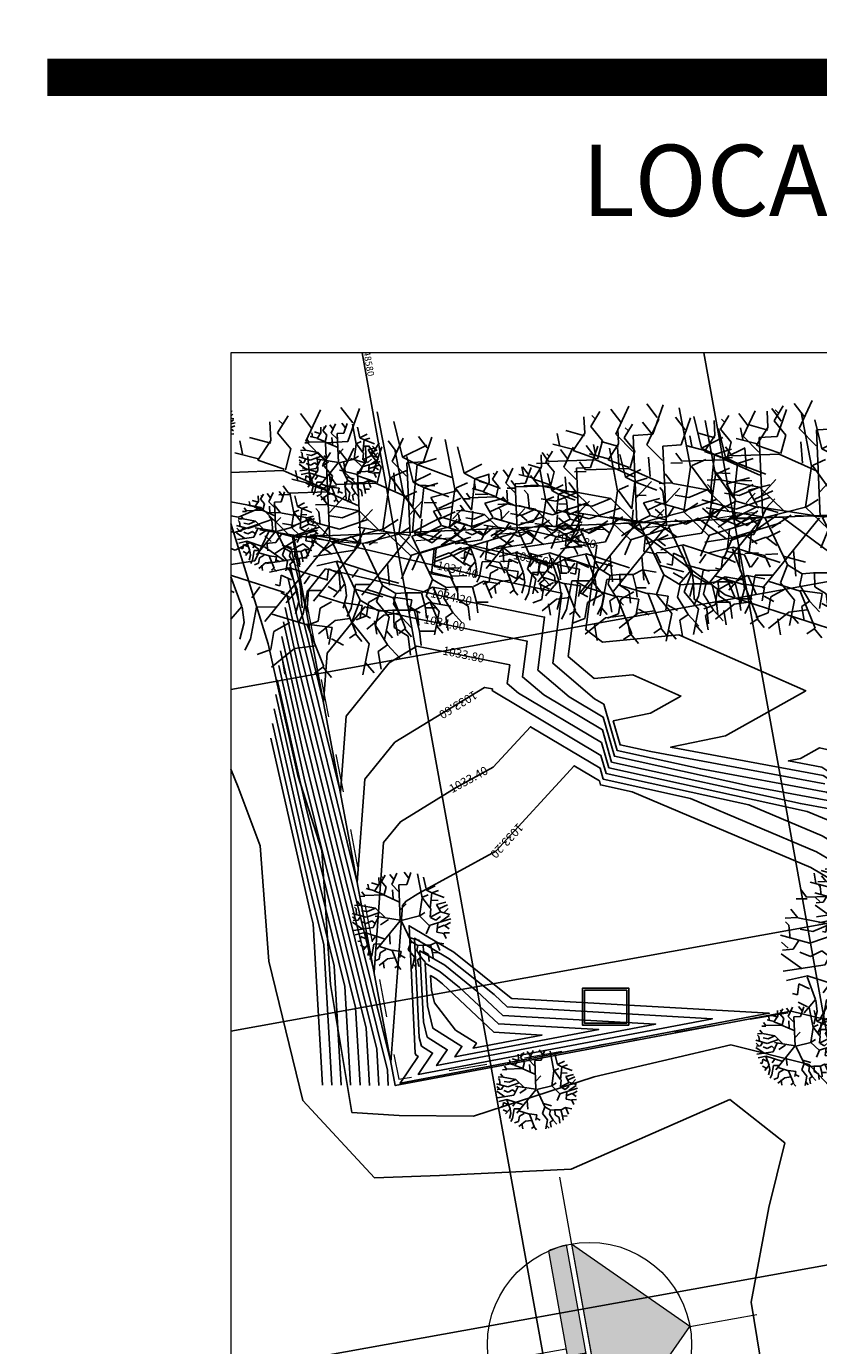
# Model space of a CAD drawing. Units: metres. Extents: x 5367 to 5791, y 1404 to 1876.
# Drawn here: x 5434 to 5436, y 1544 to 1548 of the extents above; entities that cross this region are included whole.
import ezdxf
from ezdxf.enums import TextEntityAlignment as Align
from ezdxf.xclip import XClip

# ---------------------------------------------------------------- set-up
doc = ezdxf.new("R2010")
doc.units = ezdxf.units.M
doc.header["$MEASUREMENT"] = 0
doc.header["$XCLIPFRAME"] = 2
doc.linetypes.add('CENTER2', pattern=[1.125, 0.75, -0.125, 0.125, -0.125])
doc.linetypes.add('DASHED', pattern=[0.75, 0.5, -0.25])
doc.layers.get('0').update_dxf_attribs({"color": 2, "lineweight": 30, "plot": 0})
for name, color, linetype in [('ACHU1', 251, 'Continuous'), ('ACHU3', 253, 'Continuous'), ('ANTEPECHOS', 5, 'Continuous'), ('AR_ROTULO', 7, 'Continuous'), ('ARBOL', 103, 'Continuous'), ('CANAL', 5, 'Continuous'), ('CURVAS DE NIVEL', 217, 'Continuous'), ('Grilla', 251, 'DASHED'), ('PLANO5', 6, 'Continuous')]:
    doc.layers.add(name, color=color, linetype=linetype)
doc.layers.add('COT', color=2, linetype='Continuous', lineweight=5)
doc.styles.add('hwedegd', font='isocteur.ttf')
doc.styles.add('TEXTO SED', font='arial.ttf')

# ---------------------------------------------------------------- blocks, each defined once
blk = doc.blocks.new('shrub4')
at = {"color": 251, "true_color": 0x5a5a5a}
for p, q in [((-0.0939, 0.2477), (-0.0388, 0.3111)), ((-0.0133, 0.2504), (-0.0069, 0.3111)), ((0.0163, 0.2578), (0.0121, 0.3138)), ((0.0502, 0.2806), (0.0353, 0.3111)), ((0.0376, 0.2578), (0.0737, 0.3061)), ((0.0969, 0.2349), (0.0798, 0.3011)), ((0.0947, 0.1611), (0.1033, 0.3038)), ((-0.1213, 0.2222), (-0.1278, 0.2833)), ((-0.0939, 0.2477), (-0.0917, 0.2933)), ((0.1288, 0.2527), (0.1243, 0.2933)), ((0.1266, 0.2504), (0.1585, 0.2705)), ((-0.0939, 0.2477), (-0.1213, 0.2222)), ((-0.0069, 0.2044), (-0.0939, 0.2477)), ((-0.0494, 0.2322), (-0.0346, 0.2682)), ((0.0353, 0.2578), (-0.0133, 0.2504)), ((0.046, 0.1839), (0.0376, 0.2578)), ((0.0779, 0.2121), (0.065, 0.2477)), ((0.1266, 0.2071), (0.1266, 0.2504)), ((0.171, 0.2322), (0.1817, 0.2655)), ((-0.1213, 0.2222), (-0.2042, 0.2322)), ((-0.0875, 0.1839), (-0.0897, 0.2222)), ((0.0502, 0.1866), (0.0779, 0.2121)), ((0.0991, 0.2171), (0.1498, 0.1916)), ((0.1498, 0.1916), (0.1733, 0.2299)), ((0.1733, 0.2299), (0.2091, 0.2322)), ((-0.0855, 0.1789), (-0.238, 0.2044)), ((-0.0875, 0.1815), (-0.0069, 0.2044)), ((-0.0027, 0.2071), (0.046, 0.1839)), ((0.2091, 0.1637), (0.2346, 0.2071)), ((-0.1977, 0.1177), (-0.2593, 0.1688)), ((0.0163, 0.1231), (-0.0855, 0.1789)), ((0.0163, 0.1255), (0.0079, 0.1637)), ((0.0163, 0.1231), (0.0947, 0.1611)), ((0.0947, 0.1637), (0.1372, 0.1231)), ((0.2136, 0.1282), (0.2091, 0.1637)), ((0.2113, 0.1661), (0.2665, 0.1688)), ((0.2623, 0.1204), (0.2749, 0.1537)), ((-0.2338, 0.1433), (-0.2761, 0.1305)), ((0.0034, 0.0054), (0.0163, 0.1231)), ((0.1965, 0.0798), (0.2136, 0.1255)), ((0.2136, 0.1255), (0.2623, 0.1204)), ((0.2623, 0.1204), (0.2942, 0.1127)), ((-0.2126, 0.0694), (-0.1977, 0.1177)), ((0.2346, 0.0694), (0.2642, 0.0926)), ((0.2642, 0.0926), (0.3068, 0.0822)), ((-0.2316, 0.0288), (-0.2867, 0.0848)), ((-0.0007, 0.0009), (-0.2126, 0.0693)), ((-0.0601, 0.021), (-0.0855, 0.0721)), ((0.1224, 0.016), (0.1604, 0.0694)), ((0.1881, 0.0492), (0.1965, 0.0798)), ((0.1965, 0.0822), (0.2346, 0.0694)), ((-0.2551, 0.0516), (-0.2954, 0.0392)), ((-0.1745, 0.0543), (-0.2316, 0.0288)), ((-0.1129, 0.0338), (-0.1871, -0.0424)), ((0.1498, 0.0187), (0.1881, 0.0492)), ((0.1881, 0.0492), (0.2155, 0.0314)), ((0.2155, 0.0314), (0.2665, 0.0415)), ((0.2665, 0.0415), (0.3045, 0.057)), ((0.2665, 0.0415), (0.2729, 0.016)), ((-0.2719, -0.0246), (-0.2996, 0.011)), ((-0.1448, 0.0059), (-0.1977, 0.021)), ((-0.0007, 0.0009), (-0.0792, -0.1391)), ((0.0034, 0.0054), (0.1498, 0.0187)), ((0.1498, 0.0187), (0.1901, -0.0169)), ((0.1901, -0.0169), (0.2494, 0.0032)), ((0.2494, 0.0032), (0.3109, -0.0347)), ((0.2729, 0.016), (0.3132, 0.0086)), ((-0.2867, -0.0068), (-0.2973, -0.0119)), ((-0.2274, -0.0092), (-0.2719, -0.0246)), ((-0.1871, -0.0374), (-0.2274, -0.0092)), ((0.0015, -0.0018), (0.1197, -0.2017)), ((0.2877, -0.0196), (0.3151, -0.0092)), ((-0.2612, -0.0451), (-0.3015, -0.0323)), ((-0.2551, -0.0475), (-0.2847, -0.0881)), ((-0.2296, -0.0881), (-0.2612, -0.0451)), ((-0.1893, -0.0397), (-0.2296, -0.0881)), ((-0.1871, -0.0424), (-0.2254, -0.1569)), ((0.2091, -0.073), (0.2323, -0.0525)), ((-0.2316, -0.0857), (-0.2635, -0.1314)), ((-0.0452, -0.0807), (-0.1258, -0.1186)), ((-0.0304, -0.0679), (-0.0175, -0.1264)), ((0.1585, -0.1136), (0.1859, -0.0629)), ((0.1859, -0.0629), (0.2197, -0.083)), ((-0.2551, -0.1163), (-0.2847, -0.1112)), ((-0.1258, -0.1186), (-0.1765, -0.2026)), ((-0.1258, -0.1186), (-0.1236, -0.1747)), ((-0.0917, -0.1035), (-0.0939, -0.1952)), ((0.0566, -0.0935), (0.1201, -0.1112)), ((0.1095, -0.1797), (0.1604, -0.1136)), ((0.1604, -0.1136), (0.2623, -0.1112)), ((0.2113, -0.1136), (0.2007, -0.1596)), ((0.2623, -0.1136), (0.2919, -0.1035)), ((0.2623, -0.1112), (0.2687, -0.1364)), ((-0.0685, -0.1213), (-0.0175, -0.1747)), ((0.0737, -0.1364), (-0.0049, -0.2358)), ((0.1414, -0.1492), (0.1478, -0.1898)), ((-0.2254, -0.1569), (-0.2528, -0.1646)), ((-0.2209, -0.1569), (-0.2316, -0.1875)), ((-0.1236, -0.1747), (-0.1426, -0.2079)), ((-0.0388, -0.1569), (-0.0601, -0.1697)), ((-0.0601, -0.1697), (-0.0559, -0.2079)), ((-0.0175, -0.1747), (-0.043, -0.2993)), ((0.0969, -0.167), (0.0821, -0.2079)), ((0.2007, -0.1596), (0.222, -0.2231)), ((-0.1765, -0.2026), (-0.2084, -0.213)), ((-0.1787, -0.2053), (-0.1893, -0.2382)), ((-0.0939, -0.1952), (-0.1468, -0.2687)), ((-0.0559, -0.2079), (-0.0791, -0.2331)), ((0.0418, -0.1848), (0.0589, -0.2103)), ((0.0821, -0.2079), (0.1456, -0.2459)), ((0.1478, -0.1898), (0.1839, -0.2103)), ((0.2071, -0.1925), (0.2474, -0.2002)), ((-0.1658, -0.2358), (-0.1787, -0.2409)), ((-0.1278, -0.2459), (-0.1658, -0.2358)), ((-0.1129, -0.2231), (-0.0939, -0.2486)), ((-0.0049, -0.2358), (-0.0133, -0.2993)), ((-0.0027, -0.2382), (0.0692, -0.2382)), ((0.0692, -0.2382), (0.0947, -0.2842)), ((0.0714, -0.2382), (0.1053, -0.2459)), ((0.1839, -0.2103), (0.1839, -0.2435)), ((-0.1023, -0.2613), (-0.1258, -0.2741)), ((-0.0939, -0.2486), (-0.1023, -0.2791)), ((-0.0304, -0.2435), (-0.0939, -0.2865)), ((0.0334, -0.2435), (0.0079, -0.2687)), ((0.0079, -0.2687), (0.0376, -0.2842)), ((0.0821, -0.2687), (0.0589, -0.2892)), ((0.1053, -0.2459), (0.1372, -0.2687)), ((0.1456, -0.2459), (0.1646, -0.2664)), ((0.0376, -0.2842), (0.0292, -0.2969))]:
    blk.add_line(p, q, dxfattribs=at)
blk = doc.blocks.new('A$C328E6CC3')
at = {"layer": 'CANAL', "color": 251, "true_color": 0x5a5a5a}
for p, q in [((1055108.081, 848598.641, 1035.06), (1055112.175, 848601.284, 1035.06)), ((1055106.105, 848594.268, 1035.06), (1055108.081, 848598.641, 1035.06)), ((1055112.405, 848596.387, 1035.06), (1055109.281, 848593.643, 1035.06)), ((1055116.034, 848594.772, 1035.06), (1055112.405, 848596.387, 1035.06)), ((1055121.39, 848592.731, 1035.06), (1055116.034, 848594.772, 1035.06)), ((1055106.524, 848585.921, 1035.06), (1055106.105, 848594.268, 1035.06)), ((1055109.281, 848593.643, 1035.06), (1055111.697, 848583.596, 1035.06)), ((1055133.335, 848592.554, 1035.06), (1055121.39, 848592.731, 1035.06)), ((1055107.545, 848578.443, 1035.06), (1055106.524, 848585.921, 1035.06)), ((1055111.697, 848583.596, 1035.06), (1055110.665, 848575.833, 1035.06)), ((1055106.721, 848574.104, 1035.06), (1055107.545, 848578.443, 1035.06)), ((1055110.665, 848575.833, 1035.06), (1055110.109, 848572.002, 1035.06)), ((1055106.045, 848571.359, 1035.06), (1055106.721, 848574.104, 1035.06)), ((1055090.384, 848572.382, 1035.998), (1055085.739, 848571.761, 1035.998)), ((1055098.321, 848571.464, 1035.06), (1055090.384, 848572.382, 1035.998)), ((1055077.717, 848571.416, 1035.998), (1055067.013, 848570.117, 1035.998)), ((1055085.739, 848571.761, 1035.998), (1055077.717, 848571.416, 1035.998)), ((1055098.321, 848571.464, 1035.06), (1055106.045, 848571.359, 1035.06)), ((1055110.109, 848572.002, 1035.06), (1055104.826, 848568.61, 1035.06)), ((1055077.983, 848566.505, 1035.998), (1055085.788, 848568.153, 1035.998)), ((1055085.788, 848568.153, 1035.998), (1055089.463, 848568.813, 1035.998)), ((1055089.463, 848568.813, 1035.998), (1055096.3, 848568.094, 1035.998)), ((1055096.3, 848568.094, 1035.998), (1055104.826, 848568.61, 1035.998))]:
    blk.add_line(p, q, dxfattribs=at)
at = {"layer": 'CURVAS DE NIVEL', "color": 251, "linetype": 'Continuous', "lineweight": -3, "true_color": 0x5a5a5a}
for points, elevation in [([(1055122.267, 848629.823), (1055121.824, 848627.411), (1055121.744, 848629.079), (1055113.802, 848630.539), (1055110.525, 848614.45), (1055109.661, 848611.568), (1055110.746, 848621.001), (1055108.019, 848619.112), (1055105.27, 848618.543), (1055098.586, 848615.315), (1055095.073, 848614.143), (1055091.739, 848603.506), (1055090.798, 848602.532), (1055090.082, 848600.641), (1055090.064, 848601.37), (1055089.639, 848602.594), (1055094.201, 848613.337), (1055085.934, 848615.7), (1055083.951, 848606.678), (1055079.68, 848598.7), (1055074.468, 848593.794), (1055074.422, 848593.506)], 1035), ([(1055075.25, 848599.821), (1055075.732, 848602.851), (1055078.939, 848605.87), (1055081.568, 848610.78), (1055082.823, 848616.493), (1055083.146, 848625.129), (1055079.008, 848625.534)], 1035.2), ([(1055104.853, 848573.781), (1055103.941, 848573.892), (1055082.741, 848572.531), (1055077.43, 848572.304)], 1033), ([(1055104.751, 848573.23), (1055102.607, 848573.491), (1055084.351, 848572.319), (1055078.263, 848572.059)], 1032.8), ([(1055104.649, 848572.68), (1055101.272, 848573.09), (1055085.961, 848572.107), (1055079.097, 848571.813)], 1032.6), ([(1055104.546, 848572.129), (1055099.937, 848572.689), (1055087.571, 848571.895), (1055079.93, 848571.568)], 1032.4), ([(1055104.444, 848571.578), (1055098.603, 848572.288), (1055089.181, 848571.683), (1055080.764, 848571.323)], 1032.2), ([(1055104.342, 848571.028), (1055097.268, 848571.887), (1055090.79, 848571.471), (1055081.597, 848571.078)], 1032), ([(1055104.24, 848570.477), (1055095.934, 848571.486), (1055092.4, 848571.259), (1055082.431, 848570.832)], 1031.8), ([(1055104.137, 848569.926), (1055094.599, 848571.085), (1055094.01, 848571.047), (1055083.264, 848570.587)], 1031.6)]:
    blk.add_lwpolyline(points, dxfattribs=dict(at, elevation=elevation))
for points, elevation in [([(1055103.246, 848575.704), (1055103.355, 848575.711), (1055103.464, 848575.831), (1055104.845, 848574.491), (1055104.653, 848596.854), (1055101.068, 848581.93), (1055101.039, 848581.908), (1055097.731, 848579.028), (1055095.722, 848576.683), (1055103.246, 848575.704)], 1033.2), ([(1055102.368, 848576.106), (1055102.894, 848576.139), (1055103.424, 848576.722), (1055104.524, 848575.654), (1055104.371, 848593.467), (1055101.515, 848581.579), (1055100.649, 848580.937), (1055098.073, 848578.695), (1055096.508, 848576.869), (1055102.368, 848576.106)], 1033.4), ([(1055101.489, 848576.508), (1055102.433, 848576.567), (1055103.383, 848577.612), (1055104.202, 848576.817), (1055104.089, 848590.08), (1055101.962, 848581.229), (1055100.259, 848579.967), (1055098.415, 848578.361), (1055097.295, 848577.054), (1055101.489, 848576.508)], 1033.6), ([(1055100.611, 848576.91), (1055101.972, 848576.995), (1055103.343, 848578.502), (1055103.881, 848577.98), (1055103.806, 848586.693), (1055102.409, 848580.879), (1055099.869, 848578.996), (1055098.757, 848578.027), (1055098.081, 848577.239), (1055100.611, 848576.91)], 1033.8), ([(1055099.733, 848577.311), (1055100.495, 848577.359), (1055102.319, 848578.311), (1055103.302, 848579.393), (1055103.559, 848579.143), (1055103.524, 848583.307), (1055102.856, 848580.528), (1055099.479, 848578.025), (1055099.098, 848577.694), (1055098.867, 848577.424), (1055099.733, 848577.311)], 1034)]:
    blk.add_lwpolyline(points, close=True, dxfattribs=dict(at, elevation=elevation))
at = {"layer": 'Grilla', "color": 251, "linetype": 'Continuous', "true_color": 0x5a5a5a}
for p, q in [((1055060, 848560), (1055060, 848680)), ((1055080, 848560), (1055080, 848680)), ((1055100, 848560), (1055100, 848680)), ((1055120, 848560), (1055120, 848680)), ((1055060, 848600), (1055160, 848600)), ((1055060, 848580), (1055160, 848580)), ((1055060, 848560), (1055160, 848560))]:
    blk.add_line(p, q, dxfattribs=at)
at = {"layer": 'PLANO5', "color": 251, "ltscale": 0.5, "true_color": 0x5a5a5a}
blk.add_polyline3d([(1055081.415, 848647.776, 1035.06), (1055077.754, 848617.342, 1035.52), (1055074.336, 848592.843, 1034.979), (1055071.729, 848573.981, 1034.368), (1055104.929, 848574.189, 1033.148), (1055104.762, 848598.158, 1033.123), (1055108.133, 848605.737, 1033.479), (1055121.763, 848600.715, 1034.562)], dxfattribs=at)
at = {"layer": 'ARBOL', "color": 251, "true_color": 0x5a5a5a, "rotation": 10.1627670188582}
for p, xscale, yscale, zscale in [((1055076.131, 848605.076, 1035.06), 23.22576, 23.22576, 23.22576), ((1055102.132, 848604.143, 1035.06), 19.95892883680008, 19.95892883680008, 19.95892883680008), ((1055075.531, 848601.704, 1035.06), 21.23075131672215, 21.23075131672215, 21.23075131672215), ((1055099.366, 848604.617, 1035.06), 13.15859498879528, 13.15859498879528, 13.15859498879528), ((1055106.843, 848598.022, 1035.06), 7.741920000000007, 7.741920000000007, 7.741920000000007), ((1055106.648, 848582.383, 1035.06), 7.741920000000007, 7.741920000000007, 7.741920000000007), ((1055067.85, 848577.443, 1035.06), 7.741920000000007, 7.741920000000007, 7.741920000000007), ((1055095.31, 848576.224, 1035.06), 9.421416356706834, 9.421416356706834, 9.421416356706834), ((1055071.206, 848573.058, 1035.06), 7.741920000000007, 7.741920000000007, 7.741920000000007), ((1055064.047, 848569.363, 1035.06), 7.741920000000007, 7.741920000000007, 7.741920000000007), ((1055071.22, 848567.683, 1035.06), 7.741920000000007, 7.741920000000007, 7.741920000000007)]:
    blk.add_blockref('shrub4', p, dxfattribs=dict(at, xscale=xscale, yscale=yscale, zscale=zscale))
at = {"layer": 'Grilla', "color": 251, "linetype": 'Continuous', "true_color": 0x5a5a5a, "insert": (1055060.769, 848580.08), "char_height": 0.4, "attachment_point": 7}
blk.add_mtext('{\\fVerdana|b0|i0|c0|p34;N:848580}', dxfattribs=at)
at = {"layer": 'CURVAS DE NIVEL', "color": 251, "linetype": 'Continuous', "lineweight": -3, "true_color": 0x5a5a5a, "char_height": 0.508, "width": 2.93189, "attachment_point": 5, "bg_fill": 3, "box_fill_scale": 1.25, "bg_fill_color": 256, "bg_fill_true_color": 13158600, "bg_fill_transparency": 0}
for s, insert, rotation in [('1034.60', (1055075.619, 848587.865, 1034.6), 68.24536), ('1033.80', (1055080.468, 848582.721, 1033.8), 68.24536), ('1033.20', (1055091.729, 848583.275, 1033.2), 307.3019), ('1034.00', (1055078.431, 848581.94, 1034), 68.24536), ('1033.60', (1055083.242, 848581.876, 1033.6), 291.21166), ('1033.40', (1055087.852, 848581.733, 1033.4), 108.38784)]:
    blk.add_mtext(s, dxfattribs=dict(at, insert=insert, rotation=rotation))
for s, insert, rotation in [('1034.80', (1055074.942, 848590.492, 1034.8), 66.66411), ('1034.20', (1055076.974, 848582.612, 1034.2), 68.24536)]:
    blk.add_mtext(s, dxfattribs=dict(at, insert=insert, rotation=rotation))
at = {"layer": 'CURVAS DE NIVEL', "color": 251, "linetype": 'Continuous', "lineweight": -3, "true_color": 0x5a5a5a}
for points, elevation in [([(1055122.037, 848616.532), (1055119.745, 848604.051), (1055118.852, 848604.933), (1055118.295, 848605.436), (1055118.3, 848605.464), (1055109.028, 848607.123), (1055108.868, 848607.14), (1055108.84, 848607.322), (1055108.633, 848608.163), (1055109.694, 848617.378), (1055107.001, 848615.513), (1055104.432, 848615.375), (1055097.51, 848613.066), (1055095.604, 848606.984), (1055091.304, 848602.533), (1055088.031, 848593.889), (1055087.948, 848597.218), (1055086.149, 848602.398), (1055081.535, 848595.569), (1055081.168, 848591.016), (1055080.247, 848590.17), (1055075.425, 848591.704), (1055074.942, 848590.492), (1055073.572, 848587.317)], 1034.8), ([(1055076.597, 848572.549), (1055081.131, 848572.743), (1055103.514, 848574.18), (1055094.459, 848576.516), (1055094.239, 848576.771), (1055093.941, 848577.54), (1055092.27, 848582.565), (1055088.099, 848588.04), (1055089.248, 848589.362), (1055089.495, 848589.387), (1055090.238, 848591.166), (1055096.554, 848600.827), (1055098.157, 848602.68), (1055100.138, 848602.949), (1055103.105, 848601.763), (1055105.491, 848599.797)], 1033.2)]:
    blk.add_lwpolyline(points, dxfattribs=dict(at, elevation=elevation))
at = {"layer": 'ARBOL', "color": 251, "true_color": 0x5a5a5a, "rotation": 10.1627670188582}
for p, xscale, yscale, zscale in [((1055075.028, 848595.974, 1035.06), 21.29209368259292, 21.29209368259292, 21.29209368259292), ((1055074.522, 848594.282, 1035.06), 23.22543178434836, 23.22543178434836, 23.22543178434836), ((1055074.387, 848590.814, 1035.06), 16.67139814326156, 16.67139814326156, 16.67139814326156)]:
    blk.add_blockref('shrub4', p, dxfattribs=dict(at, xscale=xscale, yscale=yscale, zscale=zscale))
at = {"layer": 'CURVAS DE NIVEL', "color": 251, "linetype": 'Continuous', "lineweight": -3, "true_color": 0x5a5a5a, "insert": (1055075.447, 848583.271, 1034.4), "char_height": 0.508, "width": 2.93189, "attachment_point": 5, "rotation": 66.66411, "bg_fill": 3, "box_fill_scale": 1.25, "bg_fill_color": 256, "bg_fill_true_color": 13158600, "bg_fill_transparency": 0}
blk.add_mtext('1034.40', dxfattribs=at)
at = {"linetype": 'CENTER2', "lineweight": 20, "ltscale": 2, "elevation": 1035.06, "flags": 128}
blk.add_lwpolyline([(1055076.264, 848605.832), (1055076.126, 848605.085), (1055075.17, 848601.105), (1055075.073, 848597.169), (1055074.917, 848594.629), (1055074.374, 848590.857), (1055073.816, 848589.545), (1055073.883, 848587.475), (1055073.263, 848581.209), (1055072.8, 848577.745), (1055072.373, 848576.101), (1055071.738, 848574.047), (1055104.596, 848574.457), (1055104.822, 848598.24), (1055107.656, 848605.675), (1055122.297, 848600.765), (1055129.99, 848598.184), (1055142.167, 848599.967), (1055140.115, 848606.525), (1055134.033, 848619.443), (1055122.803, 848638.258), (1055119.804, 848639.981), (1055086.447, 848646.9), (1055081.415, 848647.776), (1055077.016, 848617.304), (1055076.264, 848605.832)], dxfattribs=at)
at = {"layer": 'CURVAS DE NIVEL', "color": 251, "linetype": 'Continuous', "lineweight": -3, "true_color": 0x5a5a5a}
for points, elevation in [([(1055091.81, 848602.534), (1055088.082, 848592.687), (1055087.358, 848590.955), (1055085.888, 848590.806), (1055085.832, 848593.066), (1055085.147, 848595.038), (1055083.389, 848592.438), (1055083.204, 848590.135), (1055081.631, 848588.845), (1055076.643, 848590.431), (1055075.619, 848587.865), (1055072.719, 848581.143)], 1034.6), ([(1055119.725, 848601.466), (1055115.218, 848605.527), (1055115.305, 848605.968), (1055108.995, 848607.096), (1055108.449, 848607.157), (1055108.352, 848607.776), (1055107.698, 848610.436), (1055102.092, 848611.01), (1055101.593, 848611.08), (1055100.887, 848610.865), (1055100.608, 848610.884), (1055099.312, 848609.777), (1055092.316, 848602.535), (1055089.624, 848595.423), (1055087.664, 848590.731), (1055084.815, 848590.443), (1055084.385, 848589.948), (1055081.869, 848587.884), (1055077.861, 848589.159), (1055076.296, 848585.239), (1055071.866, 848574.969)], 1034.4), ([(1055092.823, 848602.536), (1055091.166, 848598.16), (1055087.969, 848590.507), (1055085.553, 848590.263), (1055084.007, 848588.482), (1055082.106, 848586.923), (1055079.078, 848587.886), (1055076.974, 848582.612), (1055073.938, 848575.576), (1055074.999, 848574.346), (1055076.301, 848574.01), (1055073.082, 848573.803), (1055072.429, 848573.775)], 1034.2), ([(1055093.329, 848602.537), (1055092.707, 848600.896), (1055088.274, 848590.283), (1055086.292, 848590.082), (1055083.63, 848587.017), (1055082.344, 848585.962), (1055080.296, 848586.614), (1055077.651, 848579.985), (1055076.568, 848577.474), (1055078.891, 848574.78), (1055081.744, 848574.044), (1055074.692, 848573.591), (1055073.263, 848573.53)], 1034), ([(1055112.173, 848604.249), (1055110.603, 848605.664), (1055110.811, 848606.722), (1055108.945, 848607.056), (1055107.821, 848607.182), (1055107.649, 848608.28), (1055105.327, 848608.609), (1055101.44, 848607.423), (1055099.902, 848607.529), (1055094.403, 848602.829), (1055093.976, 848602.336), (1055093.233, 848601.2), (1055088.579, 848590.059), (1055087.031, 848589.902), (1055083.252, 848585.551), (1055082.582, 848585.001), (1055081.514, 848585.341), (1055079.422, 848580.101), (1055080.121, 848578.301), (1055082.783, 848575.214), (1055087.186, 848574.078), (1055076.301, 848573.379), (1055074.096, 848573.285)], 1033.8), ([(1055109.656, 848605.176), (1055109.064, 848605.709), (1055109.313, 848606.974), (1055108.928, 848607.043), (1055107.612, 848607.19), (1055107.54, 848607.648), (1055106.572, 848607.785), (1055101.625, 848606.276), (1055099.666, 848606.411), (1055096.328, 848603.558), (1055094.835, 848601.833), (1055092.235, 848597.855), (1055088.884, 848589.835), (1055087.77, 848589.722), (1055082.875, 848584.086), (1055082.819, 848584.041), (1055082.731, 848584.069), (1055082.559, 848583.636), (1055084.827, 848577.791), (1055086.675, 848575.648), (1055092.629, 848574.112), (1055077.911, 848573.167), (1055074.93, 848573.039)], 1033.6), ([(1055107.385, 848604.055), (1055105.96, 848605.229), (1055105.913, 848606.38), (1055101.809, 848605.129), (1055099.431, 848605.293), (1055098.253, 848604.286), (1055095.694, 848601.33), (1055091.236, 848594.51), (1055089.19, 848589.611), (1055088.509, 848589.542), (1055085.346, 848585.901), (1055087.333, 848583.292), (1055088.129, 848580.898), (1055089.533, 848577.281), (1055090.567, 848576.082), (1055098.071, 848574.146), (1055079.521, 848572.955), (1055075.763, 848572.794)], 1033.4)]:
    blk.add_lwpolyline(points, dxfattribs=dict(at, elevation=elevation))
at = {"layer": 'ARBOL', "color": 251, "true_color": 0x5a5a5a, "rotation": 10.1627670188582}
for p, xscale, yscale, zscale in [((1055073.716, 848587.189, 1035.06), 12.42955865389126, 12.42955865389126, 12.42955865389126), ((1055072.886, 848580.859, 1035.06), 19.43184789851735, 19.43184789851735, 19.43184789851735), ((1055072.363, 848576.097, 1035.06), 26.19224187202289, 26.19224187202289, 26.19224187202289), ((1055072.791, 848577.886, 1035.06), 18.93111066249834, 18.93111066249834, 18.93111066249834)]:
    blk.add_blockref('shrub4', p, dxfattribs=dict(at, xscale=xscale, yscale=yscale, zscale=zscale))
blk = doc.blocks.new('NORTE')
at = {"layer": 'ACHU3'}
for points in [[(0.005, -0.005), (0, 0), (-0.005, -0.005)], [(-0.004994, -0.00524), (-0.004994, -0.005247), (-0.004993, -0.005258), (-0.004992, -0.005276), (-0.004989, -0.005331), (-0.004985, -0.005389), (-0.004982, -0.005427), (-0.004976, -0.005484), (-0.004972, -0.005529), (-0.004965, -0.005587), (-0.004959, -0.005637), (-0.004953, -0.005684), (-0.004945, -0.005737), (-0.004938, -0.005783), (-0.004931, -0.005831), (-0.004921, -0.005883), (-0.004912, -0.005936), (-0.0049, -0.005995), (-0.00489, -0.006043), (-0.00488, -0.006088), (-0.004872, -0.006125), (-0.004861, -0.00617), (0.004861, -0.006172), (0.004876, -0.006105), (0.004892, -0.006033), (0.004905, -0.005969), (0.004915, -0.00592), (0.004926, -0.005854), (0.004939, -0.005779), (0.004948, -0.005716), (0.004959, -0.005636), (0.004969, -0.005558), (0.004974, -0.005506), (0.004979, -0.005456), (0.004984, -0.005398), (0.004988, -0.005353), (0.004991, -0.005293), (0.004993, -0.005268), (0.004994, -0.005242)]]:
    blk.add_hatch(color=256, dxfattribs=at).paths.add_polyline_path(points)
for p, q in [((0, 0), (0, 0.003333)), ((-0.008333, -0.005), (0.008333, -0.005)), ((0, -0.013333), (0, -0.006171))]:
    blk.add_line(p, q)
for points in [[(0.005, -0.005), (0, 0), (-0.005, -0.005)], [(-0.004994, -0.00524), (-0.004994, -0.005247), (-0.004993, -0.005258), (-0.004992, -0.005276), (-0.004989, -0.005331), (-0.004985, -0.005389), (-0.004982, -0.005427), (-0.004976, -0.005484), (-0.004972, -0.005529), (-0.004965, -0.005587), (-0.004959, -0.005637), (-0.004953, -0.005684), (-0.004945, -0.005737), (-0.004938, -0.005783), (-0.004931, -0.005831), (-0.004921, -0.005883), (-0.004912, -0.005936), (-0.0049, -0.005995), (-0.00489, -0.006043), (-0.00488, -0.006088), (-0.004872, -0.006125), (-0.004861, -0.00617), (0.004861, -0.006172), (0.004876, -0.006105), (0.004892, -0.006033), (0.004905, -0.005969), (0.004915, -0.00592), (0.004926, -0.005854), (0.004939, -0.005779), (0.004948, -0.005716), (0.004959, -0.005636), (0.004969, -0.005558), (0.004974, -0.005506), (0.004979, -0.005456), (0.004984, -0.005398), (0.004988, -0.005353), (0.004991, -0.005293), (0.004993, -0.005268), (0.004994, -0.005242)]]:
    blk.add_lwpolyline(points, close=True)
blk.add_circle((0, -0.005), 0.005)
at = {"layer": 'ACHU1', "style": 'TEXTO SED'}
blk.add_text('NORTE', height=0.0009, rotation=360, dxfattribs=at).set_placement((0.00023, -0.006156))
blk = doc.blocks.new('MERCEDES LOC ROTULO')
at = {"rotation": 280.2412186312095}
blk.add_blockref('A$C328E6CC3', (-1019934.561, 889318.895, -1035.998), dxfattribs=at)
at = {"layer": 'ANTEPECHOS', "elevation": -0.938}
for points in [[(2723.984, 1897.845), (2721.234, 1897.845), (2721.234, 1900.053), (2723.984, 1900.053)], [(2723.864, 1897.965), (2721.354, 1897.965), (2721.354, 1899.933), (2723.864, 1899.933)]]:
    blk.add_lwpolyline(points, close=True, dxfattribs=at)
at = {"xscale": 1215, "yscale": 1215, "zscale": 1215, "rotation": 280.192899154988}
blk.add_blockref('NORTE', (2727.626, 1879.924, -1035.998), dxfattribs=at)

msp = doc.modelspace()

# ---------------------------------------------------------------- linework, layer by layer
at = {"layer": 'AR_ROTULO', "const_width": 0.098, "flags": 128}
msp.add_lwpolyline([(5433.5721, 1547.5578), (5438.6535, 1547.5578)], dxfattribs=at)

# ---------------------------------------------------------------- block references
at = {"layer": 'COT'}
ref = msp.add_blockref('MERCEDES LOC ROTULO', (5315.2391, 1461.5708, 0.0879), dxfattribs=dict(at, xscale=0.04400000000000001, yscale=0.04400000000000001, zscale=0.04400000000000001))
XClip(ref).set_block_clipping_path([(2700.31068732, 1849.8522544997), (2788.31068732, 1937.8522544997)])

# ---------------------------------------------------------------- texts
at = {"layer": 'AR_ROTULO', "style": 'hwedegd'}
msp.add_text('LOCALIZACIÓN', height=0.18646, dxfattribs=at).set_placement((5435.8587, 1547.1949), align=Align.CENTER)

doc.saveas('drawing.dxf')
